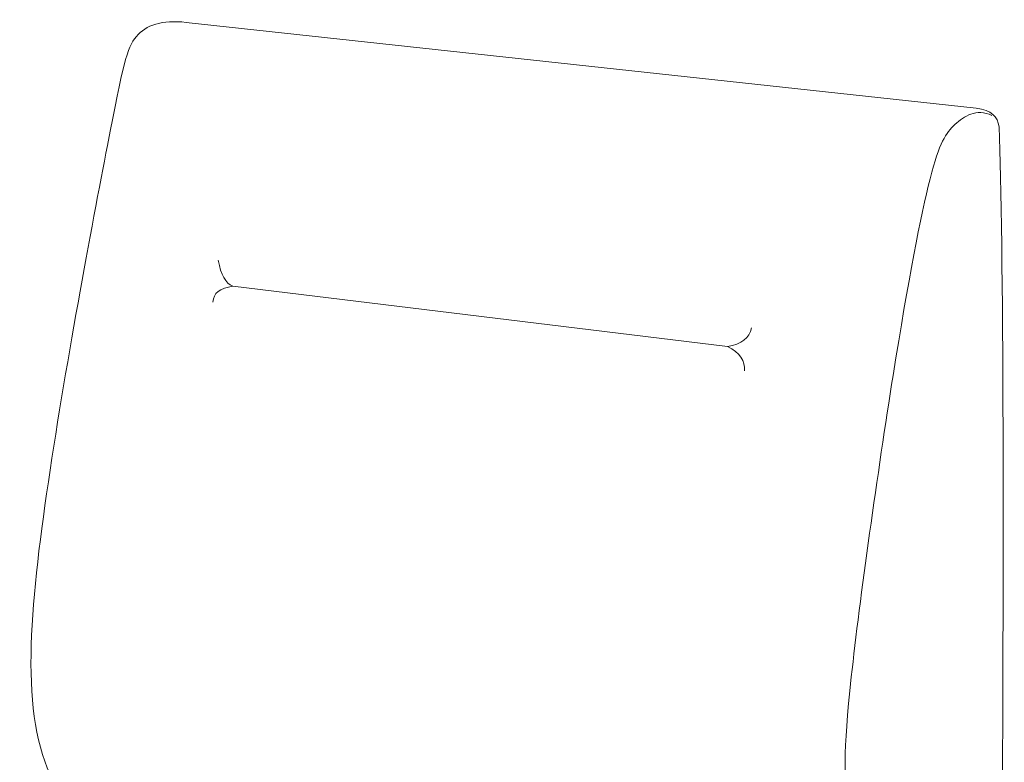
# Model space of a CAD drawing. Units: inches. Extents: x 23688 to 29936, y -11137 to -3396.
# Drawn here: x 28897 to 29455, y -5284 to -4863 of the extents above; entities that cross this region are included whole.
import ezdxf

# ---------------------------------------------------------------- set-up
doc = ezdxf.new("R2010")
doc.units = ezdxf.units.IN
doc.header["$MEASUREMENT"] = 0
doc.layers.add('1', color=7, linetype='Continuous')

# ---------------------------------------------------------------- blocks, each defined once
blk = doc.blocks.new('block 392')
at = {"layer": '1', "color": 7, "lineweight": 18, "true_color": 0xffffff}
blk.add_open_spline([(74.886, 210.938), (74.909, 211.224), (74.748, 211.454), (74.403, 211.629)], degree=3, dxfattribs=at)
blk = doc.blocks.new('block 393')
at = {"layer": '1', "color": 7, "lineweight": 18, "true_color": 0xffffff}
blk.add_open_spline([(74.403, 211.629), (74.8, 211.695), (75.025, 211.871), (75.078, 212.157)], degree=3, dxfattribs=at)
blk = doc.blocks.new('block 394')
at = {"layer": '1', "color": 7, "lineweight": 18, "true_color": 0xffffff}
blk.add_open_spline([(59.811, 212.888), (59.822, 213.14), (60.011, 213.289), (60.379, 213.335)], degree=3, dxfattribs=at)
blk = doc.blocks.new('block 395')
at = {"layer": '1', "color": 7, "lineweight": 18, "true_color": 0xffffff}
blk.add_lwpolyline([(60.379, 213.335), (74.403, 211.629)], dxfattribs=at)
blk = doc.blocks.new('block 399')
at = {"layer": '1', "color": 7, "lineweight": 18, "true_color": 0xffffff}
blk.add_open_spline([(55.376, 199.167), (54.333, 200.896), (54.585, 203.916), (55.097, 207.456), (55.61, 210.997), (56.383, 215.057), (56.822, 217.331), (57.261, 219.605), (57.366, 220.094), (57.641, 220.416), (57.917, 220.738), (58.363, 220.892), (59.052, 220.817)], degree=3, knots=[0, 0, 0, 0, 1, 1, 1, 2, 2, 2, 3, 3, 3, 4, 4, 4, 4], dxfattribs=at)
blk = doc.blocks.new('block 400')
at = {"layer": '1', "color": 7, "lineweight": 18, "true_color": 0xffffff}
blk.add_lwpolyline([(59.052, 220.817), (81.451, 218.382)], dxfattribs=at)
blk = doc.blocks.new('block 401')
at = {"layer": '1', "color": 7, "lineweight": 18, "true_color": 0xffffff}
blk.add_open_spline([(81.451, 218.382), (81.891, 218.333), (82.061, 218.145), (82.103, 217.851)], degree=3, dxfattribs=at)
blk = doc.blocks.new('block 402')
at = {"layer": '1', "color": 7, "lineweight": 18, "true_color": 0xffffff}
blk.add_open_spline([(82.103, 217.851), (82.23, 214.678), (82.251, 206.38), (82.165, 192.956)], degree=3, dxfattribs=at)
blk = doc.blocks.new('block 406')
at = {"layer": '1', "color": 7, "lineweight": 18, "true_color": 0xffffff}
blk.add_open_spline([(78.399, 196.338), (78.559, 196.327), (78.57, 196.354), (78.553, 196.413), (78.536, 196.471), (78.489, 196.56), (78.35, 196.924), (78.211, 197.288), (77.98, 197.928), (77.846, 198.624), (77.711, 199.321), (77.674, 200.074), (77.913, 202.266), (78.151, 204.457), (78.665, 208.087), (79.097, 210.809), (79.53, 213.53), (79.882, 215.345), (80.147, 216.382), (80.412, 217.419), (80.591, 217.679), (80.851, 217.92), (81.111, 218.161), (81.451, 218.382), (81.901, 218.181)], degree=3, knots=[0, 0, 0, 0, 1, 1, 1, 2, 2, 2, 3, 3, 3, 4, 4, 4, 5, 5, 5, 6, 6, 6, 7, 7, 7, 8, 8, 8, 8], dxfattribs=at)
blk = doc.blocks.new('block 407')
at = {"layer": '1', "color": 7, "lineweight": 18, "true_color": 0xffffff}
blk.add_open_spline([(59.965, 214.075), (60.034, 213.662), (60.172, 213.416), (60.379, 213.335)], degree=3, dxfattribs=at)

msp = doc.modelspace()

# ---------------------------------------------------------------- block references
at = {"layer": '1', "xscale": 20, "yscale": 20, "zscale": 20}
for name in ['block 399', 'block 400', 'block 406', 'block 401', 'block 402', 'block 407', 'block 394', 'block 395', 'block 393', 'block 392']:
    msp.add_blockref(name, (27809.95881, -9280.87826), dxfattribs=at)

doc.saveas('drawing.dxf')
